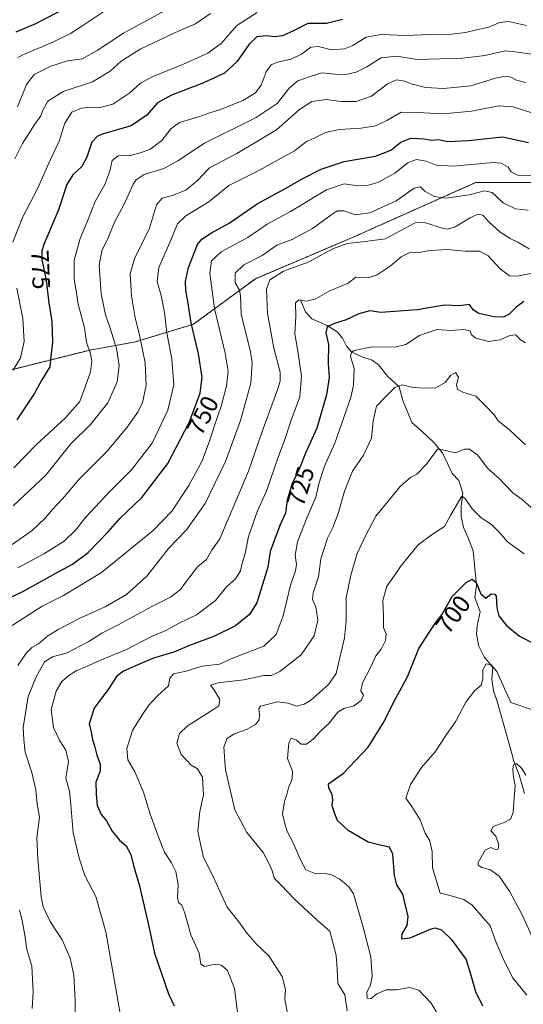
# Model space of a CAD drawing. Units: metres. Extents: x 621375 to 624837, y 4713300 to 4715674.
# Drawn here: x 621836 to 622038, y 4714592 to 4714986 of the extents above; entities that cross this region are included whole.
import ezdxf
from ezdxf.enums import TextEntityAlignment as Align

# ---------------------------------------------------------------- set-up
doc = ezdxf.new("R2010")
doc.units = ezdxf.units.M
doc.header["$MEASUREMENT"] = 0
doc.linetypes.add('TRAZOS', pattern=[0.75, 0.5, -0.25])
for name, color, linetype, lineweight in [('Arbolado forestal', 92, 'TRAZOS', 0), ('Arbolado forestal CxS', 92, 'Continuous', 0), ('Corriente natural lineal', 142, 'Continuous', 13), ('Curva de nivel maestra', 36, 'Continuous', 30), ('Curva de nivel normal', 36, 'Continuous', 0), ('Matorral', 135, 'Continuous', 0), ('Matorral CxS', 135, 'Continuous', 0), ('Rótulo de curva de nivel directora', 19, 'Continuous', 0)]:
    doc.layers.add(name, color=color, linetype=linetype, lineweight=lineweight)
doc.styles.add('Arial', font='txt', dxfattribs={"height": 0.2})

# ---------------------------------------------------------------- blocks, each defined once
blk = doc.blocks.new('*U151')
at = {"layer": 'Matorral CxS', "color": 135, "linetype": 'Continuous', "lineweight": 0}
blk.add_polyline3d([(621826.96, 4714844.56, 782.32), (621864.36, 4714853.91, 769.78), (621882.58, 4714857.23, 761.07), (621905.77, 4714864.27, 749.22), (621930.62, 4714882.5, 736.59), (621969.54, 4714899.07, 735.49), (622018.82, 4714921.03, 741.57), (622053.19, 4714921.03, 744.31), (622079.28, 4714915.23, 745.3), (622105.78, 4714911.08, 750.71), (622150.51, 4714903.21, 765.25), (622159.59, 4714917.6, 770.73), (622174.08, 4714939.56, 779.56), (622191.89, 4714964.41, 792.35), (622186.09, 4714978.08, 793.93), (622173.07, 4715003.5, 797.02)], dxfattribs=at)
blk = doc.blocks.new('*U157')
at = {"layer": 'Curva de nivel normal', "color": 36, "linetype": 'Continuous', "lineweight": 0}
blk.add_polyline3d([(621835.43, 4714971.15, 795), (621837.66, 4714972.34, 795), (621849.18, 4714977.22, 795), (621856.56, 4714980.83, 795), (621861.02, 4714983.73, 795), (621869.86, 4714989.63, 795)], dxfattribs=at)
blk = doc.blocks.new('*U158')
at = {"layer": 'Curva de nivel normal', "color": 36, "linetype": 'Continuous', "lineweight": 0}
blk.add_polyline3d([(621834.23, 4714930.56, 785), (621837.28, 4714936.68, 785), (621842.2, 4714944.4, 785), (621844.64, 4714947.72, 785), (621845.4, 4714950.12, 785), (621847.46, 4714953.66, 785), (621853.55, 4714957.6, 785), (621865.42, 4714961.46, 785), (621872.49, 4714965.62, 785), (621876.84, 4714969.72, 785), (621884.5, 4714974.49, 785), (621897.6, 4714980.75, 785), (621906.6, 4714984.69, 785), (621912.6, 4714988.75, 785)], dxfattribs=at)
blk = doc.blocks.new('*U159')
at = {"layer": 'Curva de nivel normal', "color": 36, "linetype": 'Continuous', "lineweight": 0}
blk.add_polyline3d([(622039.22, 4714984.02, 770), (622031.94, 4714985.56, 770), (622028.39, 4714985.25, 770), (622024.03, 4714983.26, 770), (622019.13, 4714982.27, 770), (622014.72, 4714981.16, 770), (622009.08, 4714980.52, 770), (622000.73, 4714980.37, 770), (621990.8, 4714980.01, 770), (621980.94, 4714980.34, 770), (621974.97, 4714979.32, 770), (621969.65, 4714976.03, 770), (621966.28, 4714974.67, 770), (621961.03, 4714974.28, 770), (621955.83, 4714975.57, 770), (621952.83, 4714975.34, 770), (621949.08, 4714972.54, 770), (621944.97, 4714970.47, 770), (621939.48, 4714969.36, 770), (621936.87, 4714968.25, 770), (621934.93, 4714965.43, 770), (621932.93, 4714960.12, 770), (621930.6, 4714956.96, 770), (621925.62, 4714953.89, 770), (621916.61, 4714950.35, 770), (621912.34, 4714949.03, 770), (621907.86, 4714947.36, 770), (621900.26, 4714945.1, 770), (621896.69, 4714942.58, 770), (621893.14, 4714937.93, 770), (621888.28, 4714934.25, 770), (621884.44, 4714932.99, 770), (621880.52, 4714931.94, 770), (621875.61, 4714931.71, 770), (621873.19, 4714929.84, 770), (621872.26, 4714925.59, 770), (621870.35, 4714920.24, 770), (621866.36, 4714913.48, 770), (621863.47, 4714905.92, 770), (621860.48, 4714898.68, 770), (621857.98, 4714889.93, 770), (621857.95, 4714882.35, 770), (621858.86, 4714877.68, 770), (621859.59, 4714872.33, 770), (621862.13, 4714862.88, 770), (621863.01, 4714857.08, 770), (621864.62, 4714852.36, 770), (621865.08, 4714849.49, 770), (621864.52, 4714845.26, 770), (621862.46, 4714839.12, 770), (621860.32, 4714833.24, 770), (621854.46, 4714826.6, 770), (621842.92, 4714816.01, 770), (621833.89, 4714806.68, 770)], dxfattribs=at)
blk = doc.blocks.new('*U162')
at = {"layer": 'Curva de nivel normal', "color": 36, "linetype": 'Continuous', "lineweight": 0}
blk.add_polyline3d([(622038.75, 4714961.2, 760), (622035.2, 4714962.09, 760), (622032.87, 4714963.34, 760), (622030.89, 4714963.72, 760), (622027.19, 4714962.95, 760), (622016.91, 4714959.86, 760), (622005.93, 4714958.68, 760), (621998.78, 4714959.13, 760), (621993, 4714960.61, 760), (621990.46, 4714961.65, 760), (621987.16, 4714962.17, 760), (621983.5, 4714960.66, 760), (621977.16, 4714955.72, 760), (621970.93, 4714953.52, 760), (621964.93, 4714953.51, 760), (621958.92, 4714954.29, 760), (621953.23, 4714953.48, 760), (621948.26, 4714950.38, 760), (621939.08, 4714942.24, 760), (621923.19, 4714932.71, 760), (621912.19, 4714926.91, 760), (621907.39, 4714921.9, 760), (621902.71, 4714917.99, 760), (621897.26, 4714915.83, 760), (621893.27, 4714914.8, 760), (621890.99, 4714912.11, 760), (621888.13, 4714902.77, 760), (621882.2, 4714890.51, 760), (621880.43, 4714884.47, 760), (621881.03, 4714875.68, 760), (621882.48, 4714866.82, 760), (621884.1, 4714860.57, 760), (621886.45, 4714848.82, 760), (621886.8, 4714839.72, 760), (621885.33, 4714832.85, 760), (621883.54, 4714829.06, 760), (621879.3, 4714823.01, 760), (621871.07, 4714813.32, 760), (621860.12, 4714802.26, 760), (621853.37, 4714794.36, 760), (621849.3, 4714790.05, 760), (621846.39, 4714786.55, 760), (621841.18, 4714781.56, 760), (621833.22, 4714776.02, 760)], dxfattribs=at)
blk = doc.blocks.new('*U167')
at = {"layer": 'Curva de nivel normal', "color": 36, "linetype": 'Continuous', "lineweight": 0}
for points in [[(621841.14, 4714590.03, 740), (621841.65, 4714596.79, 740), (621841.08, 4714607.06, 740), (621839.1, 4714613.7, 740), (621838.26, 4714619.4, 740), (621837.18, 4714625.27, 740), (621836.08, 4714629.51, 740)], [(621835.48, 4714727.57, 740), (621838.8, 4714732.41, 740), (621841.03, 4714734.66, 740), (621843.75, 4714736.21, 740), (621847.5, 4714739.36, 740), (621851.82, 4714742.12, 740), (621860.01, 4714746.33, 740), (621870.38, 4714751.08, 740), (621878.96, 4714756, 740), (621887.18, 4714763.3, 740), (621895.86, 4714774.35, 740), (621903.04, 4714781.94, 740), (621910.44, 4714792.43, 740), (621918.56, 4714809.22, 740), (621924.61, 4714825.68, 740), (621928.73, 4714840.68, 740), (621929.29, 4714848.74, 740), (621928.67, 4714853.15, 740), (621924.92, 4714868.34, 740), (621924.68, 4714875.64, 740), (621924.26, 4714877.98, 740), (621922.43, 4714880.9, 740), (621922.52, 4714884.67, 740), (621925.97, 4714888.12, 740), (621933.34, 4714891.88, 740), (621939.14, 4714895.92, 740), (621945.39, 4714898.28, 740), (621953.43, 4714902.57, 740), (621961.73, 4714908.71, 740), (621963.46, 4714909.7, 740), (621965.98, 4714909.78, 740), (621970.68, 4714908.15, 740), (621976.43, 4714908.95, 740), (621986.97, 4714913.76, 740), (621994.18, 4714918.74, 740), (621996.73, 4714919.3, 740), (621998.48, 4714917.57, 740), (622002.18, 4714915.43, 740), (622006.99, 4714914.73, 740), (622016.27, 4714916.08, 740), (622022.32, 4714917.72, 740), (622025.38, 4714917.07, 740), (622029.77, 4714912.98, 740), (622034.72, 4714910.45, 740), (622039.8, 4714910.04, 740)]]:
    blk.add_polyline3d(points, dxfattribs=at)
blk = doc.blocks.new('*U169')
at = {"layer": 'Curva de nivel normal', "color": 36, "linetype": 'Continuous', "lineweight": 0}
blk.add_polyline3d([(622039.25, 4714595.37, 695), (622033.55, 4714602.42, 695), (622029.46, 4714610.93, 695), (622027, 4714616.5, 695), (622024.59, 4714623.15, 695), (622017.43, 4714631.44, 695), (622014.03, 4714633.78, 695), (622008.06, 4714635.49, 695), (622004.6, 4714636.3, 695), (622001.55, 4714646.44, 695), (622001.42, 4714653, 695), (622000.5, 4714657.2, 695), (621998.61, 4714660.32, 695), (621996.56, 4714665.69, 695), (621993.25, 4714671.02, 695), (621990.85, 4714674.36, 695), (621992.67, 4714679.87, 695), (621997.16, 4714686.57, 695), (622002.6, 4714692.88, 695), (622006.93, 4714699.43, 695), (622010.93, 4714705.26, 695), (622014.86, 4714712.83, 695), (622018.39, 4714717.36, 695), (622020.98, 4714719.69, 695), (622021.67, 4714722.1, 695), (622021.7, 4714725.83, 695), (622022.99, 4714728.19, 695), (622025.01, 4714727.71, 695), (622027.25, 4714725.07, 695), (622032.92, 4714712.69, 695), (622041.65, 4714709.8, 695)], dxfattribs=at)
blk = doc.blocks.new('*U181')
at = {"layer": 'Curva de nivel normal', "color": 36, "linetype": 'Continuous', "lineweight": 0}
blk.add_polyline3d([(621943.45, 4714588.04, 715), (621942.42, 4714593.79, 715), (621942.7, 4714597.72, 715), (621941.32, 4714602.82, 715), (621935.95, 4714611.15, 715), (621931.02, 4714615.79, 715), (621927.27, 4714620.04, 715), (621923.95, 4714624.72, 715), (621919.28, 4714630.72, 715), (621913.38, 4714643.48, 715), (621909.82, 4714650.58, 715), (621908.43, 4714656.52, 715), (621907.52, 4714661.07, 715), (621908.37, 4714668.96, 715), (621909.87, 4714675.66, 715), (621909.35, 4714682.7, 715), (621907.38, 4714686.04, 715), (621904.81, 4714687.57, 715), (621902.92, 4714689.68, 715), (621900.81, 4714691.9, 715), (621899.13, 4714696.42, 715), (621900.21, 4714700.27, 715), (621903.25, 4714703.23, 715), (621913.56, 4714709.69, 715), (621915.89, 4714711.38, 715), (621916.31, 4714713.9, 715), (621913.95, 4714717.86, 715), (621912.58, 4714719.62, 715), (621915.63, 4714720.55, 715), (621926.03, 4714721.82, 715), (621933.92, 4714723.44, 715), (621936.93, 4714723.56, 715), (621940.44, 4714725.08, 715), (621948.95, 4714731.72, 715), (621954.16, 4714739.36, 715), (621955.64, 4714745.67, 715), (621954.77, 4714751, 715), (621953.52, 4714753.89, 715), (621953.8, 4714756.67, 715), (621955.88, 4714763.04, 715), (621956.83, 4714770.28, 715), (621959.54, 4714778.47, 715), (621961.68, 4714782.82, 715), (621963.73, 4714788.46, 715), (621966.24, 4714797.35, 715), (621969.54, 4714805.35, 715), (621973.83, 4714811.82, 715), (621977.07, 4714818.56, 715), (621977.73, 4714825.57, 715), (621979.11, 4714831.37, 715), (621982, 4714834.45, 715), (621986.42, 4714838.87, 715), (621989.42, 4714840.04, 715), (621993.84, 4714838.91, 715), (621998.74, 4714838.68, 715), (622002.93, 4714838.78, 715), (622006.6, 4714840.96, 715), (622008.88, 4714843.92, 715), (622010.68, 4714844.88, 715), (622011.99, 4714843.1, 715), (622011.14, 4714840.03, 715), (622011.48, 4714838.16, 715), (622013.73, 4714837.06, 715), (622018.84, 4714835.49, 715), (622022.8, 4714831.56, 715), (622026.22, 4714827.98, 715), (622027.78, 4714825.54, 715), (622032.31, 4714821.96, 715), (622038.84, 4714815.9, 715)], dxfattribs=at)
blk = doc.blocks.new('*U189')
at = {"layer": 'Curva de nivel normal', "color": 36, "linetype": 'Continuous', "lineweight": 0}
blk.add_polyline3d([(621923.99, 4714584.37, 720), (621922.17, 4714598, 720), (621919.37, 4714605.22, 720), (621916.98, 4714607.42, 720), (621914.38, 4714607.83, 720), (621910.32, 4714606.85, 720), (621908.72, 4714607.83, 720), (621908.12, 4714612.23, 720), (621904.7, 4714619.6, 720), (621902.34, 4714628.25, 720), (621901.08, 4714631.48, 720), (621899.83, 4714632.5, 720), (621899.45, 4714634.48, 720), (621899.65, 4714639.67, 720), (621898.74, 4714645, 720), (621897.05, 4714648.48, 720), (621894.15, 4714652.66, 720), (621891.93, 4714658.49, 720), (621888.6, 4714667.55, 720), (621885.81, 4714676.8, 720), (621882.3, 4714684.91, 720), (621879.53, 4714689.74, 720), (621879.09, 4714694.23, 720), (621881.34, 4714701.52, 720), (621885.18, 4714707.41, 720), (621887.86, 4714711.6, 720), (621891.39, 4714715.29, 720), (621895.78, 4714719.34, 720), (621896.3, 4714722.49, 720), (621897.77, 4714724.2, 720), (621902.93, 4714725.22, 720), (621909.26, 4714727.18, 720), (621916.26, 4714727.99, 720), (621920.93, 4714730.12, 720), (621925.93, 4714732.24, 720), (621934, 4714735.31, 720), (621938.98, 4714739.91, 720), (621941.7, 4714747.36, 720), (621944.62, 4714759.7, 720), (621946.7, 4714765.41, 720), (621947.12, 4714768.04, 720), (621946.47, 4714771.69, 720), (621947.49, 4714777.02, 720), (621951.36, 4714787.01, 720), (621954.87, 4714795.01, 720), (621956.06, 4714800.35, 720), (621958.23, 4714807.35, 720), (621962.43, 4714816.56, 720), (621968.85, 4714834.87, 720), (621969.94, 4714839.88, 720), (621970.18, 4714846.56, 720), (621968.74, 4714851.35, 720), (621969.07, 4714853.01, 720), (621970.14, 4714853.7, 720), (621977.43, 4714855.27, 720), (621986.51, 4714855.05, 720), (621990.8, 4714856.18, 720), (621996.31, 4714859.82, 720), (622003.25, 4714862.11, 720), (622009.05, 4714861.8, 720), (622013.98, 4714862.22, 720), (622016.66, 4714861.6, 720), (622017.2, 4714859.96, 720), (622018.91, 4714858.66, 720), (622023.93, 4714857.39, 720), (622028.67, 4714857.96, 720), (622032.55, 4714859.76, 720), (622034.9, 4714859.99, 720), (622036.72, 4714858.02, 720), (622038.78, 4714856.88, 720)], dxfattribs=at)
blk = doc.blocks.new('*U190')
at = {"layer": 'Curva de nivel normal', "color": 36, "linetype": 'Continuous', "lineweight": 0}
blk.add_polyline3d([(622042.28, 4714616.88, 690), (622037.63, 4714627.37, 690), (622032.42, 4714637.03, 690), (622028.18, 4714643.07, 690), (622024.77, 4714645.66, 690), (622021.23, 4714646.61, 690), (622019.81, 4714647.51, 690), (622019.83, 4714648.55, 690), (622022.56, 4714653.45, 690), (622024.89, 4714654.58, 690), (622026.62, 4714653.75, 690), (622027.78, 4714653.9, 690), (622028.1, 4714655.65, 690), (622026.95, 4714659.16, 690), (622024.91, 4714661.2, 690), (622025.82, 4714663.05, 690), (622030.25, 4714664.63, 690), (622032.76, 4714665.98, 690), (622033.8, 4714668.6, 690), (622034.26, 4714674.52, 690), (622034.66, 4714679.4, 690), (622034.04, 4714682.8, 690), (622033.69, 4714685.99, 690), (622033.94, 4714687.67, 690), (622035.16, 4714688.25, 690), (622037.28, 4714686.25, 690), (622038.86, 4714683.62, 690)], dxfattribs=at)
blk = doc.blocks.new('*U197')
at = {"layer": 'Curva de nivel normal', "color": 36, "linetype": 'Continuous', "lineweight": 0}
blk.add_polyline3d([(621835.51, 4714766.59, 755), (621846.16, 4714772.36, 755), (621853.95, 4714777.35, 755), (621858.58, 4714781.68, 755), (621862.72, 4714787.01, 755), (621872, 4714797, 755), (621880.98, 4714805.97, 755), (621889.29, 4714816.55, 755), (621895.51, 4714829.89, 755), (621897.92, 4714839.98, 755), (621897.13, 4714850.3, 755), (621895.08, 4714860.82, 755), (621894.19, 4714868.97, 755), (621892.84, 4714875.74, 755), (621891.25, 4714881.36, 755), (621891.9, 4714886.96, 755), (621896.36, 4714896.96, 755), (621899.35, 4714904.54, 755), (621902.7, 4714907.74, 755), (621911.93, 4714913.26, 755), (621919.93, 4714919.9, 755), (621931.93, 4714925.9, 755), (621946.26, 4714933.8, 755), (621951.07, 4714937.48, 755), (621954.16, 4714938.87, 755), (621958.74, 4714941.08, 755), (621964.1, 4714942.37, 755), (621972.93, 4714942.8, 755), (621978.76, 4714943.72, 755), (621983.26, 4714945.92, 755), (621988.93, 4714949.23, 755), (621995.72, 4714949.09, 755), (622005.76, 4714948.64, 755), (622017.16, 4714949.59, 755), (622028.08, 4714951.75, 755), (622033.87, 4714951.44, 755), (622041.38, 4714949.05, 755)], dxfattribs=at)
blk = doc.blocks.new('*U199')
at = {"layer": 'Curva de nivel normal', "color": 36, "linetype": 'Continuous', "lineweight": 0}
blk.add_polyline3d([(621833.58, 4714791.44, 765), (621846.69, 4714803.78, 765), (621856.67, 4714816.31, 765), (621864.65, 4714824.2, 765), (621871.51, 4714832.8, 765), (621875.29, 4714841.21, 765), (621876.01, 4714847.74, 765), (621874.94, 4714854.57, 765), (621872.49, 4714862.67, 765), (621870.54, 4714868.06, 765), (621868.85, 4714876.48, 765), (621868, 4714887.94, 765), (621869.05, 4714893.67, 765), (621871.62, 4714898.83, 765), (621874.36, 4714905.47, 765), (621878, 4714912.34, 765), (621881.65, 4714920.43, 765), (621882.82, 4714922.16, 765), (621886.07, 4714924.22, 765), (621893.93, 4714926.68, 765), (621899.6, 4714929.75, 765), (621910.26, 4714936.77, 765), (621930.93, 4714947.16, 765), (621939.26, 4714952.68, 765), (621944.26, 4714959.01, 765), (621947.6, 4714961.79, 765), (621952.6, 4714963.54, 765), (621957.26, 4714965.06, 765), (621962.6, 4714964.47, 765), (621966.93, 4714964.39, 765), (621970.93, 4714965.27, 765), (621975.29, 4714967.43, 765), (621981.02, 4714971.06, 765), (621987.3, 4714971.73, 765), (621995.34, 4714970.35, 765), (622004.44, 4714970.58, 765), (622012.57, 4714970.82, 765), (622022.5, 4714971.91, 765), (622030.8, 4714973.8, 765), (622035.73, 4714973.29, 765), (622041.92, 4714972.4, 765)], dxfattribs=at)
blk = doc.blocks.new('*U200')
at = {"layer": 'Curva de nivel normal', "color": 36, "linetype": 'Continuous', "lineweight": 0}
for points in [[(621833.53, 4714845.83, 780), (621836.55, 4714850.83, 780), (621837.97, 4714857.38, 780), (621837.39, 4714866.52, 780), (621835.07, 4714878.66, 780)], [(621833.46, 4714897.14, 780), (621837.51, 4714907.3, 780), (621843.16, 4714918.29, 780), (621848.39, 4714930.06, 780), (621852.05, 4714937.59, 780), (621854.27, 4714944.9, 780), (621857.13, 4714949.2, 780), (621860.94, 4714950.89, 780), (621864.82, 4714951.32, 780), (621868.47, 4714951.17, 780), (621873.49, 4714952.48, 780), (621880.27, 4714957.03, 780), (621884.61, 4714960.91, 780), (621889.27, 4714963.45, 780), (621901.85, 4714968.54, 780), (621911.52, 4714972.88, 780), (621916.83, 4714976.73, 780), (621923.18, 4714983.94, 780), (621931.26, 4714989.22, 780)]]:
    blk.add_polyline3d(points, dxfattribs=at)
blk = doc.blocks.new('*U201')
at = {"layer": 'Curva de nivel normal', "color": 36, "linetype": 'Continuous', "lineweight": 0}
blk.add_polyline3d([(622005.18, 4714585.28, 705), (622001.02, 4714592.13, 705), (621996.1, 4714597.39, 705), (621992.37, 4714598.46, 705), (621987.26, 4714597.58, 705), (621982.93, 4714597.54, 705), (621979.26, 4714595.88, 705), (621976.95, 4714594.07, 705), (621975.35, 4714594.2, 705), (621975.29, 4714596.4, 705), (621976.7, 4714599.55, 705), (621977.4, 4714603.07, 705), (621976.81, 4714610.79, 705), (621973.53, 4714623.64, 705), (621969.89, 4714635.94, 705), (621968.11, 4714638.62, 705), (621964.38, 4714641.82, 705), (621961.03, 4714643.6, 705), (621958.58, 4714644.09, 705), (621954.81, 4714644.01, 705), (621950.82, 4714645.59, 705), (621948.65, 4714649.69, 705), (621945.86, 4714656.11, 705), (621943.38, 4714660.96, 705), (621942.36, 4714664.01, 705), (621941.43, 4714668.02, 705), (621942.24, 4714673.02, 705), (621943.22, 4714675.78, 705), (621943.81, 4714678.5, 705), (621945.3, 4714682.06, 705), (621945.42, 4714685.22, 705), (621943.5, 4714690.21, 705), (621944.02, 4714696.51, 705), (621944.92, 4714698.42, 705), (621947.11, 4714697.54, 705), (621948.91, 4714695.99, 705), (621951.04, 4714695.98, 705), (621953.76, 4714698.02, 705), (621956.87, 4714701.36, 705), (621960.08, 4714704.36, 705), (621963.63, 4714708.84, 705), (621966.22, 4714710.46, 705), (621969.86, 4714711.21, 705), (621973, 4714713.53, 705), (621973.89, 4714715.62, 705), (621972.88, 4714717.42, 705), (621973.52, 4714720.62, 705), (621976.78, 4714727.02, 705), (621978.84, 4714731.36, 705), (621980.98, 4714734.04, 705), (621982.73, 4714737.47, 705), (621982.92, 4714740.02, 705), (621981.95, 4714742.71, 705), (621981.86, 4714747.25, 705), (621981.61, 4714753.55, 705), (621983.18, 4714759.36, 705), (621986.32, 4714763.55, 705), (621988.66, 4714767.22, 705), (621995.75, 4714775.93, 705), (622001.54, 4714780.15, 705), (622006.3, 4714783.18, 705), (622008.81, 4714787.88, 705), (622013.26, 4714795.43, 705), (622014.62, 4714794.49, 705), (622017.39, 4714790.28, 705), (622021.05, 4714786.68, 705), (622025.1, 4714784, 705), (622028.2, 4714780.96, 705), (622031.63, 4714777.13, 705), (622038.21, 4714772.32, 705)], dxfattribs=at)
blk = doc.blocks.new('*U203')
at = {"layer": 'Curva de nivel normal', "color": 36, "linetype": 'Continuous', "lineweight": 0}
blk.add_polyline3d([(621833.19, 4714743.57, 745), (621845.2, 4714751.3, 745), (621853.8, 4714755.62, 745), (621868.94, 4714764.72, 745), (621889.6, 4714781.6, 745), (621897.13, 4714789.33, 745), (621903.93, 4714799.69, 745), (621909.24, 4714809.51, 745), (621912.4, 4714817.8, 745), (621914.08, 4714823.24, 745), (621917.03, 4714831.78, 745), (621919.02, 4714839.62, 745), (621919.64, 4714845.4, 745), (621918.43, 4714852.68, 745), (621914.16, 4714870.53, 745), (621912.37, 4714884.74, 745), (621913, 4714889.7, 745), (621916.9, 4714893.29, 745), (621927.6, 4714899.04, 745), (621935.26, 4714904.4, 745), (621944.65, 4714909.44, 745), (621959.04, 4714918.16, 745), (621966.17, 4714920.59, 745), (621970.81, 4714919.92, 745), (621974.93, 4714919.75, 745), (621979.6, 4714921.04, 745), (621986.45, 4714924.81, 745), (621991.67, 4714928.98, 745), (621995.12, 4714930.25, 745), (621998.95, 4714929.61, 745), (622003, 4714928, 745), (622009.94, 4714927.67, 745), (622025.82, 4714929.05, 745), (622029.1, 4714928.76, 745), (622031.8, 4714927.28, 745), (622033.03, 4714925.35, 745), (622036.22, 4714923.71, 745), (622045.25, 4714923.83, 745)], dxfattribs=at)
blk = doc.blocks.new('*U208')
at = {"layer": 'Curva de nivel normal', "color": 36, "linetype": 'Continuous', "lineweight": 0}
blk.add_polyline3d([(621877.75, 4714580.37, 730), (621870.64, 4714620.73, 730), (621866.63, 4714634.92, 730), (621862.3, 4714643.35, 730), (621860.02, 4714650.27, 730), (621857.65, 4714660.4, 730), (621856.72, 4714671.64, 730), (621856.08, 4714677.15, 730), (621854.63, 4714682.3, 730), (621855.72, 4714689.02, 730), (621854.72, 4714693.56, 730), (621852.24, 4714697.33, 730), (621849.75, 4714702.65, 730), (621848.79, 4714709.88, 730), (621850.79, 4714717.28, 730), (621853.13, 4714721.03, 730), (621856.02, 4714723.58, 730), (621859.13, 4714725.53, 730), (621862.94, 4714727.06, 730), (621868.35, 4714729.49, 730), (621879.02, 4714733.92, 730), (621888.76, 4714738.96, 730), (621894.7, 4714741.54, 730), (621899.6, 4714744.24, 730), (621907.02, 4714747.84, 730), (621914.63, 4714753.62, 730), (621918.98, 4714759.07, 730), (621922.6, 4714762.21, 730), (621924.65, 4714765.4, 730), (621925.21, 4714768.02, 730), (621926.51, 4714772.36, 730), (621927.89, 4714779.18, 730), (621931.41, 4714789.48, 730), (621935.03, 4714797.36, 730), (621939.53, 4714810.62, 730), (621942.2, 4714817.66, 730), (621944.98, 4714825.88, 730), (621948.35, 4714835.14, 730), (621949.09, 4714843.5, 730), (621947.42, 4714854.34, 730), (621946.34, 4714860.4, 730), (621946.74, 4714867.35, 730), (621946.71, 4714872.78, 730), (621947.93, 4714874.02, 730), (621950.93, 4714873.46, 730), (621954.59, 4714874.26, 730), (621960.21, 4714877.54, 730), (621967.69, 4714880.78, 730), (621970.8, 4714883.11, 730), (621975.75, 4714882.83, 730), (621979.36, 4714884.07, 730), (621984.61, 4714887.51, 730), (621989.04, 4714891.32, 730), (621992.77, 4714893.2, 730), (621996.19, 4714893.02, 730), (622000.41, 4714893.78, 730), (622007.6, 4714894.16, 730), (622014.6, 4714893.54, 730), (622020.29, 4714893.51, 730), (622023.64, 4714891.82, 730), (622028.7, 4714886.5, 730), (622032.33, 4714883.72, 730), (622035.39, 4714883.48, 730), (622042.91, 4714885, 730)], dxfattribs=at)
blk = doc.blocks.new('*U209')
at = {"layer": 'Curva de nivel normal', "color": 36, "linetype": 'Continuous', "lineweight": 0}
blk.add_polyline3d([(621835.38, 4714951.4, 790), (621838.88, 4714960.33, 790), (621842, 4714964.4, 790), (621848.69, 4714967.73, 790), (621855.34, 4714969.8, 790), (621861.28, 4714970.67, 790), (621867.16, 4714973.99, 790), (621877.75, 4714980.98, 790), (621899.15, 4714992.49, 790)], dxfattribs=at)
blk = doc.blocks.new('*U210')
at = {"layer": 'Curva de nivel normal', "color": 36, "linetype": 'Continuous', "lineweight": 0}
blk.add_polyline3d([(621967.29, 4714589.06, 710), (621966.39, 4714595.49, 710), (621963.67, 4714600.06, 710), (621963.36, 4714605.7, 710), (621962.93, 4714611.37, 710), (621961.7, 4714616.03, 710), (621960.36, 4714621.03, 710), (621955.52, 4714625.29, 710), (621946.06, 4714634.16, 710), (621941.08, 4714639.36, 710), (621938.3, 4714642.09, 710), (621937.15, 4714645.56, 710), (621936.09, 4714648.08, 710), (621933.68, 4714652.58, 710), (621927.11, 4714660.54, 710), (621922.41, 4714669.7, 710), (621918.58, 4714685.64, 710), (621917.92, 4714694.77, 710), (621919.14, 4714698.1, 710), (621922.04, 4714700.12, 710), (621927.08, 4714701.83, 710), (621930.58, 4714703.92, 710), (621932.1, 4714705.7, 710), (621932.24, 4714707.82, 710), (621931.92, 4714710.14, 710), (621932.68, 4714711.25, 710), (621939.49, 4714712.95, 710), (621943.78, 4714712.4, 710), (621947.07, 4714711.26, 710), (621950.11, 4714711.95, 710), (621952.64, 4714713.52, 710), (621959.82, 4714719.93, 710), (621962.93, 4714724.3, 710), (621966.24, 4714738.62, 710), (621966.99, 4714745.21, 710), (621966.91, 4714754.65, 710), (621968.88, 4714763.75, 710), (621971.32, 4714772.38, 710), (621974.75, 4714779.52, 710), (621978.8, 4714787.35, 710), (621988.61, 4714799.28, 710), (621992.86, 4714803.04, 710), (621995.31, 4714804.16, 710), (621999.1, 4714808.14, 710), (622003.54, 4714814.16, 710), (622005.6, 4714813.99, 710), (622010.6, 4714812.77, 710), (622014.41, 4714814.26, 710), (622016.31, 4714814.25, 710), (622019.7, 4714811.79, 710), (622023.54, 4714806.63, 710), (622028.41, 4714802.32, 710), (622033.68, 4714796.68, 710), (622037.48, 4714794.09, 710), (622042.22, 4714789.78, 710)], dxfattribs=at)
blk = doc.blocks.new('*U217')
at = {"layer": 'Curva de nivel maestra', "color": 36, "linetype": 'Continuous', "lineweight": 30}
blk.add_polyline3d([(621834.72, 4714981.44, 800), (621842.67, 4714984.79, 800), (621855.08, 4714991.22, 800)], dxfattribs=at)
blk = doc.blocks.new('*U220')
at = {"layer": 'Curva de nivel maestra', "color": 36, "linetype": 'Continuous', "lineweight": 30}
blk.add_polyline3d([(621965.44, 4714986.42, 775), (621959.07, 4714984.82, 775), (621951.61, 4714984.81, 775), (621946.16, 4714981.98, 775), (621941.42, 4714979.82, 775), (621938.31, 4714979.43, 775), (621934.86, 4714979.91, 775), (621931.23, 4714979.43, 775), (621928.05, 4714976.47, 775), (621923.21, 4714969.39, 775), (621918.26, 4714964.94, 775), (621909.6, 4714960.86, 775), (621897.03, 4714956.13, 775), (621891.37, 4714952.97, 775), (621887.16, 4714948, 775), (621880.84, 4714943.79, 775), (621869.7, 4714940.57, 775), (621867.37, 4714939.65, 775), (621865.06, 4714937.18, 775), (621863.06, 4714931.16, 775), (621861.11, 4714927.46, 775), (621857.46, 4714924.09, 775), (621855.13, 4714920.3, 775), (621851.7, 4714910.1, 775), (621845.93, 4714896.24, 775), (621845.02, 4714893.62, 775), (621845.04, 4714890.15, 775), (621846.79, 4714881.75, 775), (621847.83, 4714872.88, 775), (621849.01, 4714865.41, 775), (621849.37, 4714857.11, 775), (621848.68, 4714851.38, 775), (621848.24, 4714847.24, 775), (621845.1, 4714842.01, 775), (621842.05, 4714836.35, 775), (621835.07, 4714826.01, 775)], dxfattribs=at)
blk = doc.blocks.new('*U222')
at = {"layer": 'Curva de nivel maestra', "color": 36, "linetype": 'Continuous', "lineweight": 30}
blk.add_polyline3d([(622021.73, 4714590.99, 700), (622018.94, 4714596.7, 700), (622016.76, 4714604.2, 700), (622015.01, 4714609.88, 700), (622009.5, 4714617.32, 700), (622005.24, 4714621.44, 700), (622002.78, 4714622.27, 700), (622000.84, 4714621.84, 700), (621992.48, 4714618.17, 700), (621989.25, 4714617.88, 700), (621989.36, 4714620.02, 700), (621991.45, 4714623.25, 700), (621991.75, 4714626.91, 700), (621989.59, 4714635.91, 700), (621987.22, 4714639.65, 700), (621986.26, 4714643.35, 700), (621985.7, 4714651.85, 700), (621984.31, 4714654.64, 700), (621980.55, 4714655.51, 700), (621975.7, 4714656.69, 700), (621967.71, 4714661.36, 700), (621963.52, 4714665.36, 700), (621962.46, 4714668.01, 700), (621961.32, 4714671.3, 700), (621961.57, 4714673.68, 700), (621961.34, 4714675.86, 700), (621959.98, 4714678.36, 700), (621959.82, 4714680.02, 700), (621965.86, 4714684.3, 700), (621975.71, 4714694.77, 700), (621981.77, 4714704.34, 700), (621987.02, 4714714.69, 700), (621991.52, 4714723.02, 700), (621996, 4714734.32, 700), (622000.42, 4714741.08, 700), (622002.93, 4714744.7, 700), (622005.26, 4714747.82, 700), (622009.4, 4714755.17, 700), (622014.99, 4714760.78, 700), (622017.46, 4714762.06, 700), (622018.98, 4714760.73, 700), (622020.89, 4714756.26, 700), (622022.83, 4714754.44, 700), (622025, 4714756.17, 700), (622026.53, 4714756.16, 700), (622027.05, 4714755.34, 700), (622027.34, 4714750.65, 700), (622028.11, 4714747.38, 700), (622031.17, 4714743.48, 700), (622036.44, 4714739.23, 700), (622042.36, 4714736.21, 700)], dxfattribs=at)
blk = doc.blocks.new('*U227')
at = {"layer": 'Curva de nivel maestra', "color": 36, "linetype": 'Continuous', "lineweight": 30}
blk.add_polyline3d([(621825.93, 4714751.69, 750), (621837.52, 4714757.2, 750), (621850.96, 4714764.67, 750), (621857.34, 4714768.07, 750), (621863.62, 4714772.8, 750), (621871.6, 4714781.12, 750), (621876.26, 4714786.48, 750), (621885.09, 4714794.77, 750), (621895.56, 4714808.42, 750), (621904.11, 4714824.91, 750), (621908.46, 4714836.6, 750), (621909.27, 4714843.12, 750), (621907.83, 4714852.45, 750), (621904.81, 4714864.79, 750), (621903.54, 4714873.47, 750), (621902.72, 4714877.72, 750), (621902.65, 4714881.39, 750), (621903.83, 4714886.94, 750), (621907.43, 4714896.24, 750), (621909.14, 4714898.37, 750), (621913.01, 4714900.91, 750), (621920.14, 4714904.79, 750), (621931.32, 4714912.56, 750), (621943.26, 4714919, 750), (621949.6, 4714922.71, 750), (621956.93, 4714926.46, 750), (621966.2, 4714929.47, 750), (621978.7, 4714931.66, 750), (621984.87, 4714934, 750), (621988.84, 4714937.3, 750), (621992.91, 4714938.83, 750), (621998.18, 4714938.59, 750), (622001.12, 4714938.08, 750), (622004, 4714938.36, 750), (622007.72, 4714937.55, 750), (622016, 4714937.84, 750), (622029.52, 4714939.37, 750), (622039.92, 4714937.08, 750)], dxfattribs=at)
blk = doc.blocks.new('*U228')
at = {"layer": 'Curva de nivel maestra', "color": 36, "linetype": 'Continuous', "lineweight": 30}
blk.add_polyline3d([(622038.15, 4714873.34, 725), (622034.97, 4714870.97, 725), (622032.12, 4714868.13, 725), (622029.92, 4714867.06, 725), (622026.13, 4714867.25, 725), (622020.06, 4714868.62, 725), (622017.8, 4714870.09, 725), (622016.29, 4714872.13, 725), (622012.17, 4714871.65, 725), (622006.32, 4714871.86, 725), (621995.33, 4714870.08, 725), (621980.84, 4714869.01, 725), (621976.44, 4714869.58, 725), (621971.99, 4714868.44, 725), (621966.94, 4714865.97, 725), (621962.24, 4714864.59, 725), (621959.32, 4714863.19, 725), (621958.76, 4714860.79, 725), (621959.85, 4714856.19, 725), (621959.72, 4714848.48, 725), (621960.09, 4714842.95, 725), (621959.13, 4714835.92, 725), (621955.2, 4714822.68, 725), (621950.7, 4714812.65, 725), (621948.33, 4714806.9, 725), (621945.24, 4714799.99, 725), (621943.29, 4714793.78, 725), (621942.6, 4714788.6, 725), (621940.37, 4714783.59, 725), (621936.52, 4714773.15, 725), (621935.6, 4714766.92, 725), (621931.15, 4714752.68, 725), (621928.26, 4714748.01, 725), (621922.6, 4714743.4, 725), (621914.26, 4714739.26, 725), (621904.26, 4714735.47, 725), (621897.93, 4714732.84, 725), (621889.76, 4714730.51, 725), (621883.57, 4714727.73, 725), (621877.76, 4714725.23, 725), (621874.94, 4714723.12, 725), (621871.94, 4714718.24, 725), (621866.04, 4714710.41, 725), (621864.06, 4714704.12, 725), (621864.95, 4714700.22, 725), (621865.4, 4714697.74, 725), (621866.17, 4714695.34, 725), (621867.07, 4714691.63, 725), (621868.49, 4714688.01, 725), (621868.44, 4714685.22, 725), (621866.69, 4714680.78, 725), (621866.88, 4714675.9, 725), (621867.26, 4714671.4, 725), (621868.79, 4714667.79, 725), (621870.97, 4714665.2, 725), (621873.19, 4714661.12, 725), (621876.21, 4714657.51, 725), (621878.85, 4714655.27, 725), (621880.76, 4714651.74, 725), (621881.84, 4714647.37, 725), (621884.24, 4714639.27, 725), (621888.17, 4714621.7, 725), (621890.24, 4714612.24, 725), (621895.82, 4714595.92, 725), (621898.12, 4714591.18, 725)], dxfattribs=at)

msp = doc.modelspace()

# ---------------------------------------------------------------- linework, layer by layer
at = {"layer": 'Arbolado forestal', "color": 92, "linetype": 'TRAZOS', "lineweight": 0}
msp.add_polyline3d([(621663.82, 4714721.14, 804.2), (621675.41, 4714736.89, 802.59), (621689.08, 4714749.73, 797.76), (621707.19, 4714775.09, 794.4), (621737.32, 4714791.03, 789.44), (621790.88, 4714825.4, 787.72), (621826.96, 4714844.56, 782.32), (621864.36, 4714853.92, 769.78), (621882.58, 4714857.23, 761.07), (621905.77, 4714864.27, 749.22), (621930.62, 4714882.5, 736.59), (621969.54, 4714899.07, 735.49), (622018.82, 4714921.03, 741.57), (622053.19, 4714921.03, 744.31), (622079.28, 4714915.23, 745.3), (622105.78, 4714911.08, 750.71), (622150.51, 4714903.21, 765.26), (622159.59, 4714917.6, 770.73), (622174.08, 4714939.56, 779.56), (622191.89, 4714964.41, 792.35), (622186.09, 4714978.08, 793.93), (622178.29, 4714993.31, 796.45)], dxfattribs=at)
at = {"layer": 'Arbolado forestal CxS', "color": 92, "linetype": 'Continuous', "lineweight": 0}
msp.add_polyline3d([(622173.07, 4715003.5, 797.02), (622186.09, 4714978.08, 793.93), (622191.89, 4714964.41, 792.35), (622174.08, 4714939.56, 779.56), (622159.59, 4714917.6, 770.73), (622150.51, 4714903.21, 765.25), (622105.78, 4714911.08, 750.71), (622079.28, 4714915.23, 745.3), (622053.19, 4714921.03, 744.31), (622018.82, 4714921.03, 741.57), (621969.54, 4714899.07, 735.49), (621930.62, 4714882.5, 736.59), (621905.77, 4714864.27, 749.22), (621882.58, 4714857.23, 761.07), (621864.36, 4714853.91, 769.78), (621826.96, 4714844.56, 782.32)], dxfattribs=at)
at = {"layer": 'Corriente natural lineal', "color": 142, "linetype": 'Continuous', "lineweight": 13}
msp.add_polyline3d([(621948.61, 4714873.85, 729.87), (621950.73, 4714869.19, 728.11), (621953.15, 4714866.45, 727.03), (621959.3, 4714863.78, 724.81), (621963.29, 4714861.17, 723.7), (621965.47, 4714858.69, 722.4), (621967.09, 4714855.45, 720.8), (621969.17, 4714853.07, 719.83), (621973.6, 4714851.05, 719.03), (621977.4, 4714849.91, 718.22), (621979.94, 4714847.96, 717.52), (621983.51, 4714843.41, 716.34), (621988.18, 4714839.13, 714.68), (621989.59, 4714833.73, 713.76), (621993.25, 4714824.95, 711.92), (621997.45, 4714821.31, 711.26), (622002.08, 4714816.83, 710.27), (622005.51, 4714812.68, 709.55), (622009.42, 4714804.5, 707.25), (622012.08, 4714801.67, 706.27), (622013.64, 4714796.59, 705.39), (622012.97, 4714791.39, 704.31), (622013.02, 4714787.21, 703.52), (622013.91, 4714782.83, 702.85), (622015.79, 4714778.73, 701.98), (622017.84, 4714773.47, 701.4), (622019.19, 4714759.61, 700.02), (622018.52, 4714754.71, 699.3), (622020.65, 4714749.04, 698.22), (622019.38, 4714743.45, 697.57), (622019.13, 4714740.02, 697.06), (622020.1, 4714735.31, 696.35), (622022.29, 4714730.93, 695.56), (622025.69, 4714726.67, 694.94), (622025.32, 4714721.97, 694.2), (622026.01, 4714717.3, 693.16), (622027.51, 4714712.68, 692.68), (622033.57, 4714691.35, 690.8), (622033.96, 4714689.41, 690.54), (622036.31, 4714683.74, 688.45), (622038.38, 4714676.23, 688.08)], dxfattribs=at)
at = {"layer": 'Curva de nivel normal', "color": 36, "linetype": 'Continuous', "lineweight": 0}
msp.add_polyline3d([(621858.42, 4714587.73, 735), (621858.44, 4714593.2, 735), (621857.82, 4714603.35, 735), (621856.35, 4714610.2, 735), (621853.25, 4714617.55, 735), (621848.34, 4714624.98, 735), (621845.65, 4714630.8, 735), (621844.73, 4714634.82, 735), (621843.52, 4714650.01, 735), (621843.09, 4714658.47, 735), (621844.1, 4714666.68, 735), (621843.2, 4714671.97, 735), (621842.64, 4714677.72, 735), (621841.06, 4714684.68, 735), (621838.41, 4714692.78, 735), (621837.92, 4714697.69, 735), (621837.53, 4714702.69, 735), (621839.56, 4714715.02, 735), (621842.78, 4714723.02, 735), (621846.16, 4714728.91, 735), (621849.4, 4714730.92, 735), (621855.21, 4714732.55, 735), (621863.84, 4714737.08, 735), (621869.08, 4714740.52, 735), (621875.84, 4714743.88, 735), (621889.08, 4714751.13, 735), (621896.6, 4714754.94, 735), (621900.6, 4714757.91, 735), (621902.95, 4714761.32, 735), (621907.38, 4714766.99, 735), (621910.98, 4714769.93, 735), (621913.19, 4714773.68, 735), (621916.33, 4714778.22, 735), (621927.85, 4714805.39, 735), (621933.27, 4714821.22, 735), (621939.57, 4714838.37, 735), (621940.57, 4714841.46, 735), (621940.52, 4714845.1, 735), (621937.94, 4714854.69, 735), (621935.39, 4714868.65, 735), (621935, 4714878.34, 735), (621936.33, 4714882.04, 735), (621941.8, 4714885.56, 735), (621951.7, 4714889.1, 735), (621961.89, 4714894.62, 735), (621967.31, 4714896.64, 735), (621973.6, 4714897.25, 735), (621982.6, 4714898.44, 735), (621994.6, 4714904.95, 735), (621998.33, 4714904.99, 735), (622005.91, 4714902.65, 735), (622007.7, 4714902.36, 735), (622010.64, 4714903.28, 735), (622016.6, 4714906.96, 735), (622019.74, 4714908.39, 735), (622021.73, 4714908.04, 735), (622024.16, 4714905.33, 735), (622028.7, 4714901.2, 735), (622032.61, 4714898.57, 735), (622035.69, 4714897.1, 735), (622040.28, 4714894.45, 735)], dxfattribs=at)
at = {"layer": 'Matorral', "color": 135, "linetype": 'Continuous', "lineweight": 0}
msp.add_polyline3d([(621663.82, 4714721.14, 804.2), (621675.41, 4714736.89, 802.59), (621689.08, 4714749.73, 797.76), (621707.19, 4714775.09, 794.4), (621737.32, 4714791.03, 789.44), (621790.88, 4714825.4, 787.72), (621826.96, 4714844.56, 782.32), (621864.36, 4714853.92, 769.78), (621882.58, 4714857.23, 761.07), (621905.77, 4714864.27, 749.22), (621930.62, 4714882.5, 736.59), (621969.54, 4714899.07, 735.49), (622018.82, 4714921.03, 741.57), (622053.19, 4714921.03, 744.31), (622079.28, 4714915.23, 745.3), (622105.78, 4714911.08, 750.71), (622150.51, 4714903.21, 765.26), (622159.59, 4714917.6, 770.73), (622174.08, 4714939.56, 779.56), (622191.89, 4714964.41, 792.35), (622186.09, 4714978.08, 793.93), (622178.29, 4714993.31, 796.45)], dxfattribs=at)

# ---------------------------------------------------------------- block references
at = {"layer": 'Curva de nivel maestra', "color": 36, "linetype": 'Continuous', "lineweight": 30}
for name in ['*U220', '*U227', '*U228', '*U217', '*U222']:
    msp.add_blockref(name, (0, 0), dxfattribs=at)
at = {"layer": 'Curva de nivel normal', "color": 36, "linetype": 'Continuous', "lineweight": 0}
for name in ['*U199', '*U162', '*U197', '*U159', '*U158', '*U200', '*U203', '*U167', '*U208', '*U189', '*U181', '*U210', '*U201', '*U157', '*U209', '*U190', '*U169']:
    msp.add_blockref(name, (0, 0), dxfattribs=at)
at = {"layer": 'Matorral CxS', "color": 135, "linetype": 'Continuous', "lineweight": 0}
msp.add_blockref('*U151', (0, 0), dxfattribs=at)

# ---------------------------------------------------------------- texts
at = {"layer": 'Rótulo de curva de nivel directora', "color": 19, "linetype": 'Continuous', "lineweight": 0, "style": 'Arial'}
for s, rotation, p in [('775', -87.5164, (621844.58, 4714886.16)), ('750', 62.5935, (621909.51, 4714827.68)), ('725', 72.5671, (621948.73, 4714799.31)), ('700', 53.2478, (622009.78, 4714747.99))]:
    msp.add_text(s, height=7, rotation=rotation, dxfattribs=at).set_placement(p, align=Align.MIDDLE_CENTER)

doc.saveas('drawing.dxf')
